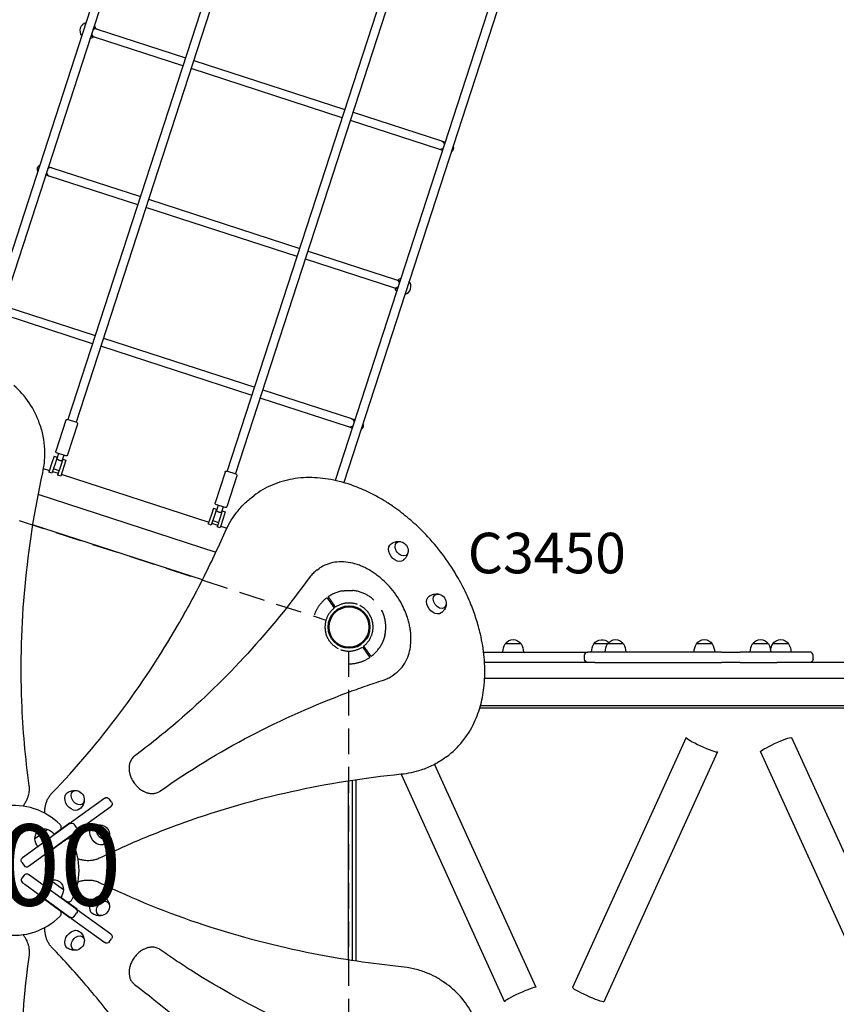
# Model space of a CAD drawing. Units: millimetres. Extents: x 0 to 59400, y 0 to 21000.
# Drawn here: x 7175 to 8685, y 10992 to 12813 of the extents above; entities that cross this region are included whole.
import ezdxf

# ---------------------------------------------------------------- set-up
doc = ezdxf.new("R2010")
doc.units = ezdxf.units.MM
doc.header["$LTSCALE"] = 15
doc.linetypes.add('HIDDEN2', pattern=[4.7625, 3.175, -1.5875])
doc.layers.get('DEFPOINTS').update_dxf_attribs({"lineweight": 50})
for name, color, linetype in [('P001', 131, 'Continuous'), ('P901', 135, 'Continuous'), ('P902', 185, 'Continuous'), ('P_3TEXT', 60, 'Continuous')]:
    doc.layers.add(name, color=color, linetype=linetype)
doc.styles.add('BIGFONT', font='simplex.shx', dxfattribs={"bigfont": 'bigfont.shx'})

# ---------------------------------------------------------------- blocks, each defined once
blk = doc.blocks.new('PW_五角形デッキ_破線')
at = {"layer": 'DEFPOINTS'}
blk.add_circle((527.4, -40.4), 38.1, dxfattribs=at)
at = {"layer": 'P901', "linetype": 'HIDDEN2'}
for p, q in [((-165.3, 461.6), (490.8, -15.1)), ((509.6, 10.5), (510.5, 7.7)), ((510.5, 7.7), (512.4, 1.5)), ((513.3, 8.6), (512.4, 11.4)), ((515.3, 2.4), (513.3, 8.6)), ((512.7, -82.4), (262.1, -853.8)), ((539.5, -83.3), (541.5, -89.5)), ((541.5, -89.5), (542.4, -92.3)), ((544.3, -88.6), (542.3, -82.4)), ((545.2, -91.4), (544.3, -88.6))]:
    blk.add_line(p, q, dxfattribs=at)
for radius, start, end in [(68, 108.9622, 142.5538), (68, 82.4169, 106.4342), (68, 329.0739, 66.3226), (44.5, 109.6299, 163.8348), (44.5, 75.6982, 105.7665), (44.5, 51.5616, 75.6982), (44.5, 343.8348, 51.5616), (44.5, 163.8348, 231.5616), (44.5, 319.6982, 343.8348), (44.5, 289.6299, 319.6982), (44.5, 231.5616, 285.7665), (68, 288.9622, 312.9795), (68, 252.8426, 286.4342)]:
    blk.add_arc((527.4, -40.4), radius, start, end, dxfattribs=at)
for points, knots in [([(505.3, 23.9), (505.3, 23.9), (505.3, 23.8), (505.4, 23.5), (505.5, 23.3), (505.6, 22.8), (505.8, 22.4), (505.9, 22.1)], [0, 0, 0, 0, 0.1110633, 0.1110633, 0.2221405, 0.2221405, 0.3296087, 0.3296087, 0.3296087, 0.3296087]), ([(536.4, 27), (536.4, 27), (536.4, 27), (538.5, 26.7), (540.6, 26.2), (543.4, 25.6), (544.1, 25.4), (545.1, 25.1), (545.5, 25), (546.2, 24.8), (546.5, 24.7), (547.1, 24.5), (547.5, 24.4), (548.4, 24.2), (549, 24), (550.2, 23.6), (550.9, 23.3), (552.6, 22.7), (553.6, 22.3), (554.7, 21.8), (554.7, 21.8), (554.7, 21.8)], [-1.905243, -1.905243, -1.905243, -1.905243, -1.899893, -1.899893, -1.259542, -1.259542, -1.051523, -1.051523, -0.935612, -0.935612, -0.840743, -0.840743, -0.732268, -0.732268, -0.548886, -0.548886, -0.338517, -0.338517, 0, 0, 0.004848, 0.004848, 0.004848, 0.004848]), ([(585.7, -75.4), (585.7, -75.4), (585.7, -75.4), (585.1, -76.4), (584.5, -77.3), (583.5, -78.8), (583.1, -79.4), (582.3, -80.5), (581.9, -81), (581.3, -81.7), (581.1, -82), (580.7, -82.5), (580.5, -82.8), (580.1, -83.3), (579.8, -83.6), (579.1, -84.5), (578.7, -85), (576.8, -87.1), (575.3, -88.7), (573.8, -90.2), (573.8, -90.2), (573.8, -90.2)], [-1.90199, -1.90199, -1.90199, -1.90199, -1.897149, -1.897149, -1.559121, -1.559121, -1.349056, -1.349056, -1.165939, -1.165939, -1.057621, -1.057621, -0.962888, -0.962888, -0.847145, -0.847145, -0.639426, -0.639426, 0, 0, 0.005342, 0.005342, 0.005342, 0.005342]), ([(546.1, -103.9), (546.2, -104.3), (546.3, -104.6), (546.4, -105.1), (546.5, -105.3), (546.6, -105.6), (546.6, -105.7), (546.6, -105.7)], [-0.3296087, -0.3296087, -0.3296087, -0.3296087, -0.2221405, -0.2221405, -0.1110633, -0.1110633, 0, 0, 0, 0]), ([(549.5, -104.8), (549.5, -104.8), (549.5, -104.7), (549.4, -104.4), (549.3, -104.2), (549.2, -103.7), (549, -103.3), (548.9, -103)], [1.7773922, 1.7773922, 1.7773922, 1.7773922, 1.8884555, 1.8884555, 1.9995327, 1.9995327, 2.1070009, 2.1070009, 2.1070009, 2.1070009])]:
    blk.add_open_spline(points, degree=3, knots=knots, dxfattribs=at)
for points, weights in [([(505.9, 22.1), (507.9, 15.7), (509.6, 10.5)], [1, 1.0051802588, 1]), ([(512.4, 11.4), (510.8, 16.6), (508.2, 24.8)], [1, 1.0058729913, 1.00137883954]), ([(542.4, -92.3), (544, -97.5), (546.1, -103.9)], [1, 1.00518025879, 1]), ([(548.9, -103), (546.9, -96.6), (545.2, -91.4)], [1.00137883951, 1.00587299116, 1])]:
    blk.add_rational_spline(points, weights, degree=2, dxfattribs=at)

msp = doc.modelspace()

# ---------------------------------------------------------------- linework, layer by layer
at = {"layer": 'P001'}
for p, q in [((7508.3, 13457.3, 0), (7092.8, 12178.4, 0)), ((7523.5, 13452.3, 0), (7107.7, 12172.4, 0)), ((7693.8, 13397, 0), (7263.8, 12073.7, 0)), ((7709, 13392.1, 0), (7279, 12068.8, 0)), ((7558.6, 11977.9, 0), (7988.6, 13301.2, 0)), ((7573.9, 11973, 0), (8003.8, 13296.3, 0)), ((8174.1, 13241, 0), (7758.2, 11961.1, 0)), ((8189.3, 13236, 0), (7773.8, 11957.2, 0)), ((7311, 12798.2, 0), (7317.7, 12796.1, 0)), ((7317.7, 12796.1, 0), (7481.3, 12742.9, 0)), ((7312.8, 12780.9, 0), (7306.1, 12783, 0)), ((7476.3, 12727.7, 0), (7312.8, 12780.9, 0)), ((7496.5, 12738, 0), (7776.1, 12647.1, 0)), ((7771.1, 12631.9, 0), (7491.5, 12722.8, 0)), ((7791.3, 12642.2, 0), (7954.9, 12589.1, 0)), ((7949.9, 12573.8, 0), (7786.4, 12627, 0)), ((7954.9, 12589.1, 0), (7961.5, 12586.9, 0)), ((7956.6, 12571.7, 0), (7949.9, 12573.8, 0)), ((7227.6, 12541.5, 0), (7234.3, 12539.3, 0)), ((7234.3, 12539.3, 0), (7397.8, 12486.1, 0)), ((7229.3, 12524.1, 0), (7222.6, 12526.2, 0)), ((7392.9, 12470.9, 0), (7229.3, 12524.1, 0)), ((7413, 12481.2, 0), (7692.7, 12390.4, 0)), ((7687.7, 12375.1, 0), (7408.1, 12466, 0)), ((7707.9, 12385.4, 0), (7871.4, 12332.3, 0)), ((7866.5, 12317.1, 0), (7702.9, 12370.2, 0)), ((7871.4, 12332.3, 0), (7878.1, 12330.1, 0)), ((7873.2, 12314.9, 0), (7866.5, 12317.1, 0)), ((7150.9, 12282.5, 0), (7314.4, 12229.4, 0)), ((7309.5, 12214.1, 0), (7145.9, 12267.3, 0)), ((7329.6, 12224.4, 0), (7609.2, 12133.6, 0)), ((7604.3, 12118.4, 0), (7324.7, 12209.2, 0)), ((7783, 12060.3, 0), (7619.5, 12113.4, 0)), ((7624.4, 12128.6, 0), (7788, 12075.5, 0)), ((7788, 12075.5, 0), (7794.7, 12073.3, 0)), ((7211.5, 12065.5, 0), (7213, 12060.8, 0)), ((7259.7, 12072.4, 0), (7241.2, 12015.3, 0)), ((7280, 12068.5, 0), (7262.9, 12074, 0)), ((7281.6, 12065.3, 0), (7263.1, 12008.2, 0)), ((7789.7, 12058.1, 0), (7783, 12060.3, 0)), ((7238.1, 12005.8, 0), (7234.2, 11993.9, 0)), ((7238.1, 12005.8, 0), (7243.8, 12004, 0)), ((7243.8, 12004, 0), (7239.9, 11992.1, 0)), ((7259.9, 12006.6, 0), (7242.8, 12012.2, 0)), ((7243.5, 12001.4, 0), (7243, 12001.6, 0)), ((7246.6, 12011, 0), (7243.5, 12001.4, 0)), ((7256.1, 12007.9, 0), (7253, 11998.4, 0)), ((7218.1, 11983.4, 0), (7229.6, 11979.7, 0)), ((7234.2, 11993.9, 0), (7228.5, 11976.4, 0)), ((7239.9, 11992.1, 0), (7234.2, 11974.5, 0)), ((7250.4, 11988.7, 0), (7244.7, 11971.1, 0)), ((7254.3, 12000.6, 0), (7250.4, 11988.7, 0)), ((7256.1, 11986.8, 0), (7250.4, 11969.3, 0)), ((7253.5, 11998.2, 0), (7253, 11998.4, 0)), ((7254.3, 12000.6, 0), (7260, 11998.7, 0)), ((7260, 11998.7, 0), (7256.1, 11986.8, 0)), ((7234.2, 11974.5, 0), (7228.5, 11976.4, 0)), ((7235.3, 11977.8, 0), (7245.7, 11974.4, 0)), ((7247.3, 11979.2, 0), (7236.8, 11982.6, 0)), ((7250.4, 11969.3, 0), (7244.7, 11971.1, 0)), ((7251.5, 11972.5, 0), (7524.4, 11883.9, 0)), ((7554.5, 11976.6, 0), (7536, 11919.6, 0)), ((7574.8, 11972.7, 0), (7557.7, 11978.2, 0)), ((7576.4, 11969.5, 0), (7557.9, 11912.4, 0)), ((7208.3, 11935.5, 0), (7537.5, 11828.5, 0)), ((7611.4, 11935.6, 0), (7607.4, 11932.7, 0)), ((7554.7, 11910.8, 0), (7537.6, 11916.4, 0)), ((7541.4, 11915.2, 0), (7538.3, 11905.7, 0)), ((7550.9, 11912.1, 0), (7547.8, 11902.6, 0)), ((7529.1, 11898.2, 0), (7523.3, 11880.6, 0)), ((7534.8, 11896.3, 0), (7529, 11878.7, 0)), ((7532.9, 11910, 0), (7529.1, 11898.2, 0)), ((7532.9, 11910, 0), (7538.6, 11908.2, 0)), ((7538.6, 11908.2, 0), (7534.8, 11896.3, 0)), ((7537.8, 11905.8, 0), (7538.3, 11905.7, 0)), ((7545.2, 11892.9, 0), (7539.5, 11875.3, 0)), ((7549.1, 11904.8, 0), (7545.2, 11892.9, 0)), ((7547.8, 11902.6, 0), (7548.3, 11902.4, 0)), ((7549.1, 11904.8, 0), (7554.8, 11902.9, 0)), ((7554.8, 11902.9, 0), (7550.9, 11891, 0)), ((7512.4, 11777, 0), (7198.3, 11879.1, 0)), ((7529, 11878.7, 0), (7523.3, 11880.6, 0)), ((7530.1, 11882, 0), (7540.6, 11878.6, 0)), ((7531.7, 11886.8, 0), (7542.1, 11883.4, 0)), ((7545.2, 11873.5, 0), (7539.5, 11875.3, 0)), ((7550.9, 11891, 0), (7545.2, 11873.5, 0)), ((7546.3, 11876.7, 0), (7557.8, 11873, 0)), ((7724.2, 11795.1, 0), (7728.2, 11798, 0)), ((8101.9, 11658.7, 0), (8072.5, 11658.7, 0)), ((8261.9, 11658.7, 0), (8236.7, 11658.7, 0)), ((8291.3, 11658.7, 0), (8261.9, 11658.7, 0)), ((8455.5, 11658.7, 0), (8426.1, 11658.7, 0)), ((8559.3, 11658.7, 0), (8530, 11658.7, 0)), ((8596.8, 11658.7, 0), (8567.4, 11658.7, 0)), ((8032.6, 11643.7, 0), (8038.6, 11643.7, 0)), ((8038.6, 11643.7, 0), (8060.5, 11643.7, 0)), ((8060.5, 11643.7, 0), (8097.6, 11643.7, 0)), ((8097.6, 11643.7, 0), (8130.9, 11643.7, 0)), ((8130.9, 11643.7, 0), (8225.5, 11643.7, 0)), ((8219.5, 11630.7, 0), (8219.5, 11637.7, 0)), ((8240.1, 11643.7, 0), (8225.5, 11643.7, 0)), ((8299.6, 11643.7, 0), (8240.1, 11643.7, 0)), ((8354.8, 11643.7, 0), (8299.6, 11643.7, 0)), ((8472.3, 11643.7, 0), (8354.8, 11643.7, 0)), ((8472.3, 11643.7, 0), (8506.8, 11643.7, 0)), ((8534.5, 11643.7, 0), (8506.8, 11643.7, 0)), ((8579.8, 11643.7, 0), (8534.5, 11643.7, 0)), ((8623.5, 11643.7, 0), (8579.8, 11643.7, 0)), ((8636.1, 11643.7, 0), (8623.5, 11643.7, 0)), ((8642.1, 11630.7, 0), (8642.1, 11637.7, 0)), ((8038.6, 11624.7, 0), (8034.4, 11624.7, 0)), ((8060.5, 11624.7, 0), (8038.6, 11624.7, 0)), ((8097.6, 11624.7, 0), (8060.5, 11624.7, 0)), ((8111.7, 11624.7, 0), (8097.6, 11624.7, 0)), ((8238.1, 11624.7, 0), (8111.7, 11624.7, 0)), ((8238.1, 11624.7, 0), (8240.1, 11624.7, 0)), ((8240.1, 11624.7, 0), (8299.6, 11624.7, 0)), ((8299.6, 11624.7, 0), (8354.8, 11624.7, 0)), ((8354.8, 11624.7, 0), (8472.3, 11624.7, 0)), ((8506.8, 11624.7, 0), (8472.3, 11624.7, 0)), ((8506.8, 11624.7, 0), (8534.5, 11624.7, 0)), ((8534.5, 11624.7, 0), (8575.6, 11624.7, 0)), ((8765.4, 11624.7, 0), (8575.6, 11624.7, 0)), ((7865.3, 11601, 0), (7869.3, 11603.9, 0)), ((9553.2, 11594.7, 0), (8034.6, 11594.7, 0)), ((9572.7, 11539.9, 0), (8025.4, 11539.9, 0)), ((8026.9, 11544.9, 0), (9573.4, 11544.9, 0)), ((8407.4, 11485.6, 0), (8197, 11023.4, 0)), ((8602.3, 11485.8, 0), (8812.7, 11023.6, 0)), ((8465.2, 11459, 0), (8254.8, 10996.8, 0)), ((8544.5, 11459.2, 0), (8754.9, 10997, 0)), ((7964.1, 11450.2, 0), (7960.1, 11447.3, 0)), ((7941.7, 11435.9, 0), (8129.3, 11023.6, 0)), ((7782.7, 11074.9, 0), (7782.7, 11405.1, 0)), ((7789.2, 11406.1, 0), (7789.2, 11073.9, 0)), ((7796, 11407.1, 0), (7796, 11072.8, 0)), ((7880.1, 11417.6, 0), (8071.5, 10997, 0)), ((7331.9, 11373.5, 0), (7270.4, 11328.8, 0)), ((7344.4, 11366.5, 0), (7340.3, 11372.2, 0)), ((7281.6, 11313.5, 0), (7343.1, 11358.1, 0)), ((7249.1, 11314.6, 0), (7268.2, 11328.4, 0)), ((7267.2, 11326.5, 0), (7270.4, 11328.8, 0)), ((7267.2, 11326.5, 0), (7183.8, 11265.9, 0)), ((7195, 11250.5, 0), (7278.3, 11311.1, 0)), ((7226.6, 11315.5, 0), (7202.8, 11298.2, 0)), ((7238.3, 11306.7, 0), (7248.5, 11314.1, 0)), ((7280.5, 11311.5, 0), (7256.9, 11294.2, 0)), ((7279.7, 11319.5, 0), (7275.6, 11325.1, 0)), ((7281.6, 11313.5, 0), (7278.3, 11311.1, 0)), ((7260.8, 11297.1, 0), (7232.8, 11276.7, 0)), ((7256.9, 11294.2, 0), (7252.8, 11291.3, 0)), ((7183.8, 11265.9, 0), (7179.8, 11263, 0)), ((7178.5, 11254.6, 0), (7182.6, 11248.9, 0)), ((7191, 11247.6, 0), (7195, 11250.5, 0)), ((7182.6, 11231, 0), (7178.5, 11225.4, 0)), ((7195, 11229.4, 0), (7191, 11232.3, 0)), ((7278.4, 11168.9, 0), (7195, 11229.4, 0)), ((7255.5, 11204.1, 0), (7231.7, 11221.4, 0)), ((7179.9, 11217, 0), (7183.8, 11214.1, 0)), ((7183.8, 11214.1, 0), (7267.2, 11153.5, 0)), ((7248.5, 11165.8, 0), (7220.5, 11186.2, 0)), ((7250.7, 11190.2, 0), (7260.8, 11182.8, 0)), ((7261.5, 11182.4, 0), (7280.6, 11168.5, 0)), ((7244.6, 11168.7, 0), (7240.6, 11171.6, 0)), ((7268.2, 11151.5, 0), (7244.6, 11168.7, 0)), ((7278.4, 11168.9, 0), (7281.6, 11166.5, 0)), ((7343.1, 11121.8, 0), (7281.6, 11166.5, 0)), ((7270.5, 11151.1, 0), (7267.2, 11153.5, 0)), ((7270.5, 11151.1, 0), (7332, 11106.5, 0)), ((7275.6, 11154.8, 0), (7279.7, 11160.5, 0)), ((7340.3, 11107.8, 0), (7344.5, 11113.5, 0)), ((7964.1, 11029.7, 0), (7960.1, 11032.6, 0))]:
    msp.add_line(p, q, dxfattribs=at)
at = {"layer": 'P001', "elevation": 0}
for points in [[(7211.5, 12065.5, 0.070782), (7192.4, 12104.4, 0.062055), (7163.8, 12137, 0.018252)], [(7213, 12060.8, -0.040027), (7218.7, 12037, -0.038194), (7220.6, 12012.6, -0.02801), (7219.6, 11994, -0.025745), (7216.5, 11975.5)], [(7243.5, 12001.4), (7243.8, 12001.2, 0.019161), (7244.7, 12000.4, 0.025935), (7245.7, 11999.7, 0.030174), (7246.7, 11999.1, 0.034624), (7247.8, 11998.6)], [(7247.8, 11998.6, 0.046623), (7249.4, 11998.3, 0.036461), (7251, 11998.2, 0.014871), (7251.8, 11998.2, 0.01196), (7252.6, 11998.3), (7253, 11998.4)], [(7216.5, 11975.5, 0.029868), (7183.9, 11765.2, 0.032949), (7177.9, 11552.5, 0.012461), (7182.8, 11474.2, 0.012746), (7191.7, 11396.3)], [(7964.1, 11450.2, 0.06711), (7993.7, 11478.6, 0.05956), (8015.4, 11513.5, 0.046166), (8027.4, 11546.9, 0.038146), (8033.6, 11582, 0.010226), (8034.4, 11592.1, 0.009649), (8034.8, 11602.3, 0.014427), (8034.7, 11618.1, 0.01338), (8033.7, 11633.8, 0.017925), (8030.9, 11655.6, 0.016387), (8026.6, 11677.1, 0.020342), (8019, 11704.8, 0.018762), (8009.2, 11731.7, 0.022588), (7994.4, 11764.1, 0.021281), (7976.8, 11795, 0.028438), (7949.1, 11834.1, 0.028922), (7917.1, 11869.7, 0.021851), (7891.2, 11893.2, 0.02369), (7863.2, 11914.3, 0.01577), (7844.3, 11926.3, 0.017174), (7824.7, 11937.1, 0.012984), (7810.1, 11944, 0.013911), (7795.1, 11950.1, 0.013876), (7780.3, 11955.2, 0.015005), (7765.3, 11959.4, 0.042785), (7725, 11965.9, 0.053399), (7684.2, 11964.5, 0.057662), (7646, 11954.5, 0.064483), (7611.4, 11935.6)], [(7554.4, 11865.8, -0.027271), (7563.3, 11883.4, -0.029785), (7574.2, 11899.9, -0.036653), (7589.6, 11917.6, -0.038265), (7607.4, 11932.7)], [(7538.3, 11905.7), (7538.6, 11905.4, 0.019161), (7539.5, 11904.6, 0.025935), (7540.5, 11903.9, 0.030174), (7541.6, 11903.3, 0.034624), (7542.7, 11902.8)], [(7542.7, 11902.8, 0.046623), (7544.2, 11902.5, 0.036461), (7545.9, 11902.4, 0.014871), (7546.6, 11902.4, 0.01196), (7547.4, 11902.5), (7547.8, 11902.6)], [(7234, 11382.6, 0.031396), (7359.9, 11530.8, 0.029242), (7467, 11693.2, 0.014032), (7513.1, 11778.3, 0.013353), (7554.4, 11865.8)], [(7861.4, 11844.1, -0.045727), (7865.3, 11846.3, -0.046588), (7869.5, 11847.8, -0.043639), (7873.6, 11848.4, -0.046312), (7877.7, 11848.2, -0.008307), (7878.5, 11848.1, -0.008421), (7879.2, 11848)], [(7892.9, 11829, -0.044621), (7892.1, 11825.3, -0.041753), (7890.7, 11821.7, -0.051436), (7888, 11817.5, -0.049999), (7884.6, 11814.1, -0.00557), (7884.2, 11813.7, -0.005629), (7883.8, 11813.4)], [(7869.3, 11603.9, 0.068721), (7881.8, 11615.8, 0.061033), (7890.8, 11630.6, 0.048264), (7895.7, 11645.1, 0.039697), (7898, 11660.2, 0.015011), (7898.3, 11666.5, 0.013882), (7898.2, 11672.7, 0.018503), (7897.5, 11681.4, 0.016963), (7896.2, 11689.9, 0.016958), (7894.2, 11698.8, 0.015676), (7891.6, 11707.5, 0.023509), (7886.6, 11720.7, 0.021902), (7880.5, 11733.4, 0.028992), (7870.3, 11749.8, 0.028894), (7858.4, 11764.8, 0.021652), (7848.5, 11775, 0.023189), (7837.7, 11784.2, 0.015483), (7830.3, 11789.7, 0.016543), (7822.6, 11794.6, 0.016637), (7814.8, 11798.9, 0.018299), (7806.8, 11802.6, 0.009149), (7802.8, 11804.2, 0.009587), (7798.7, 11805.6, 0.040799), (7782.2, 11809.6, 0.05111), (7765.2, 11810.5, 0.05189), (7749.9, 11808.2, 0.059819), (7735.4, 11802.6, 0.016715), (7731.8, 11800.4, 0.016997), (7728.2, 11798)], [(7724.2, 11795.1, 0.036327), (7717.2, 11789.2, 0.035017), (7711.2, 11782.4, 0.003855), (7710.5, 11781.6, 0.003824), (7709.9, 11780.7)], [(7709.9, 11780.7, -0.028396), (7596.4, 11641.3, -0.02974), (7467.5, 11515.9, -0.0086), (7427.7, 11482.9, -0.008628), (7386.9, 11451.2)], [(7931.9, 11747, -0.045727), (7935.8, 11749.2, -0.046588), (7940, 11750.7, -0.043639), (7944.1, 11751.3, -0.046312), (7948.2, 11751.1, -0.008307), (7949, 11751, -0.008421), (7949.7, 11750.9)], [(7963.5, 11731.9, -0.044621), (7962.6, 11728.1, -0.041753), (7961.2, 11724.5, -0.051436), (7958.5, 11720.4, -0.049999), (7955.1, 11716.9, -0.00557), (7954.7, 11716.6, -0.005629), (7954.3, 11716.3)], [(8642.1, 11637.7, 0.198912), (8640.4, 11641.9, 0.198912), (8636.1, 11643.7)], [(8642.1, 11630.7, -0.198912), (8640.4, 11626.5, -0.198912), (8636.1, 11624.7)], [(7847.2, 11591.8, 0.034703), (7855.7, 11595.2, 0.036283), (7863.6, 11599.8, 0.004013), (7864.5, 11600.4, 0.004017), (7865.3, 11601)], [(7433.9, 11386.4, -0.032768), (7601.4, 11488.7, -0.031583), (7780.7, 11568.7, -0.005544), (7813.8, 11580.6, -0.005474), (7847.2, 11591.8)], [(7386.9, 11451.2, 0.043696), (7383.9, 11448.5, 0.041366), (7381.4, 11445.4, 0.036361), (7379.7, 11442.2, 0.032523), (7378.3, 11438.8, 0.024663), (7377.6, 11436, 0.02247), (7377.1, 11433.2, 0.018015), (7376.9, 11430.8, 0.01661), (7376.8, 11428.3, 0.018897), (7377, 11425.4, 0.017387), (7377.3, 11422.6, 0.013306), (7377.8, 11420.3, 0.012551), (7378.3, 11418.1, 0.020717), (7379.5, 11414.4, 0.019393), (7380.9, 11410.7, 0.023152), (7383.1, 11406.4, 0.022343), (7385.7, 11402.4, 0.022402), (7388.6, 11398.5, 0.022775), (7391.9, 11394.9, 0.019154), (7394.8, 11392.2, 0.020362), (7397.9, 11389.8, 0.012311), (7399.8, 11388.5, 0.012963), (7401.8, 11387.2, 0.008715), (7403.2, 11386.5, 0.009087), (7404.5, 11385.8, 0.036634), (7410, 11383.6, 0.044126), (7415.7, 11382.3, 0.050038), (7421.6, 11382.2, 0.059425), (7427.5, 11383.3, 0.037754), (7430.8, 11384.6, 0.039231), (7433.9, 11386.4)], [(7960.1, 11447.3, -0.040027), (7939.2, 11434.6, -0.038194), (7916.6, 11425.2, -0.02801), (7898.5, 11420.4, -0.025745), (7880, 11417.6)], [(7880, 11417.6, 0.02883), (7677, 11385.2, 0.031724), (7479.3, 11328.5, 0.013561), (7399.5, 11297.5, 0.013907), (7321.5, 11262.2)], [(7191.7, 11396.3, -0.038193), (7192.1, 11389.9, -0.035193), (7191.5, 11383.6, -0.030066), (7190.3, 11378, -0.02685), (7188.5, 11372.6, -0.029801), (7185.6, 11366.5, -0.025982), (7182, 11360.7, -0.00433), (7181.4, 11359.8, -0.00424), (7180.7, 11358.8)], [(7220.9, 11345.8, -0.024646), (7221.2, 11352.4, -0.02813), (7222.1, 11358.9, -0.026021), (7223.5, 11364.5, -0.029101), (7225.6, 11369.9, -0.034318), (7228.6, 11375.5, -0.037417), (7232.3, 11380.7, -0.007539), (7233.2, 11381.7, -0.007654), (7234, 11382.6)], [(7262.5, 11383.6, -0.045727), (7266.4, 11385.8, -0.046588), (7270.6, 11387.3, -0.043639), (7274.7, 11387.9, -0.046312), (7278.8, 11387.7, -0.008307), (7279.5, 11387.6, -0.008421), (7280.2, 11387.5)], [(7294, 11368.5, -0.044621), (7293.2, 11364.7, -0.041753), (7291.7, 11361.2, -0.051436), (7289.1, 11357, -0.049999), (7285.7, 11353.6, -0.00557), (7285.2, 11353.2, -0.005629), (7284.8, 11352.9)], [(7266.1, 11325.7, 0.027219), (7265.6, 11325.8, 0.042295), (7265, 11325.8, 0.026353), (7264.7, 11325.8, 0.03843), (7264.5, 11325.7, 0.03555), (7264.3, 11325.6, 0.03942), (7264.2, 11325.5)], [(7276.5, 11308.5, 0.078092), (7276.8, 11308.8, 0.042553), (7276.9, 11309.1, 0.04186), (7277.1, 11309.5, 0.026949), (7277.2, 11309.9, 0.010584), (7277.3, 11310.1, 0.00935), (7277.3, 11310.3)], [(7308.9, 11319.7, -0.045727), (7312.8, 11321.9, -0.046588), (7317, 11323.3, -0.043639), (7321.1, 11324, -0.046312), (7325.2, 11323.8, -0.008307), (7325.9, 11323.7, -0.008421), (7326.6, 11323.6)], [(7252.2, 11290.8, -0.014801), (7252.5, 11291.1, -0.014815), (7252.8, 11291.3)], [(7340.4, 11304.6, -0.044621), (7339.6, 11300.8, -0.041753), (7338.2, 11297.2, -0.051436), (7335.5, 11293.1, -0.049999), (7332.1, 11289.6, -0.00557), (7331.7, 11289.3, -0.005629), (7331.2, 11289)], [(7321.5, 11262.2, -0.040726), (7315.1, 11259.8, -0.03732), (7308.5, 11258.3, -0.032026), (7302.3, 11257.8, -0.028372), (7296.1, 11258.1, -0.030083), (7289.2, 11259.2, -0.02614), (7282.4, 11261.1)], [(7282.5, 11218.8, -0.026381), (7289.3, 11220.7, -0.0304), (7296.3, 11221.8, -0.028309), (7302.4, 11222.1, -0.03194), (7308.6, 11221.6, -0.037215), (7315.2, 11220.2, -0.040597), (7321.5, 11217.7)], [(7321.5, 11217.7, 0.033741), (7515.4, 11139.1, 0.031201), (7717.8, 11086.3, 0.011788), (7798.7, 11072.4, 0.011297), (7880.1, 11062.4)], [(7331.3, 11191, -0.045727), (7334.6, 11188, -0.046588), (7337.3, 11184.4, -0.043639), (7339.1, 11180.7, -0.046312), (7340.3, 11176.8, -0.008307), (7340.4, 11176, -0.008421), (7340.5, 11175.3)], [(7239.9, 11172.1, -0.014801), (7240.2, 11171.9, -0.014815), (7240.6, 11171.6)], [(7277.3, 11169.6, 0.027219), (7277.2, 11170.2, 0.042295), (7277.1, 11170.7, 0.026353), (7277, 11171, 0.03843), (7276.8, 11171.2, 0.03555), (7276.7, 11171.3, 0.03942), (7276.6, 11171.4)], [(7264.2, 11154.4, 0.078092), (7264.5, 11154.3, 0.042553), (7264.9, 11154.2, 0.04186), (7265.3, 11154.2, 0.026949), (7265.8, 11154.2, 0.010584), (7266, 11154.2, 0.00935), (7266.2, 11154.3)], [(7326.7, 11156.4, -0.044621), (7322.8, 11156, -0.041753), (7319, 11156.2, -0.051436), (7314.2, 11157.5, -0.049999), (7309.9, 11159.7, -0.00557), (7309.4, 11160, -0.005629), (7309, 11160.3)], [(7234.1, 11097.4, -0.038193), (7230, 11102.3, -0.035193), (7226.7, 11107.8, -0.030066), (7224.4, 11113, -0.02685), (7222.8, 11118.5, -0.029801), (7221.5, 11125.1, -0.025982), (7221, 11131.8, -0.00433), (7221, 11133, -0.00424), (7221, 11134.2)], [(7180.7, 11121.1, -0.024646), (7184.4, 11115.6, -0.02813), (7187.5, 11109.7, -0.026021), (7189.6, 11104.4, -0.029101), (7191.2, 11098.8, -0.036632), (7192.1, 11092, -0.040142), (7192, 11085.2, -0.005055), (7191.9, 11084.4, -0.005106), (7191.8, 11083.6)], [(7284.9, 11127.1, -0.045727), (7288.2, 11124.1, -0.046588), (7290.8, 11120.5, -0.043639), (7292.7, 11116.8, -0.046312), (7293.8, 11112.8, -0.008307), (7294, 11112.1, -0.008421), (7294.1, 11111.4)], [(7554.5, 10614.2, 0.026758), (7468.1, 10784.8, 0.029289), (7363.3, 10944.8, 0.015743), (7301.1, 11023.1, 0.016231), (7234.1, 11097.4)], [(7280.3, 11092.4, -0.044621), (7276.4, 11092.1, -0.041753), (7272.5, 11092.3, -0.051436), (7267.8, 11093.6, -0.049999), (7263.4, 11095.8, -0.00557), (7263, 11096, -0.005629), (7262.5, 11096.4)], [(7434, 11093.5, 0.043696), (7430.5, 11095.5, 0.041366), (7426.8, 11096.9, 0.036361), (7423.2, 11097.7, 0.032523), (7419.6, 11097.9, 0.024663), (7416.7, 11097.7, 0.02247), (7413.8, 11097.3, 0.018015), (7411.5, 11096.8, 0.01661), (7409.2, 11096.1, 0.018897), (7406.5, 11095, 0.017387), (7403.8, 11093.8, 0.013306), (7401.8, 11092.7, 0.012551), (7399.9, 11091.5, 0.020717), (7396.7, 11089.2, 0.019393), (7393.7, 11086.7, 0.023152), (7390.3, 11083.3, 0.022343), (7387.2, 11079.6, 0.022402), (7384.4, 11075.6, 0.022775), (7382, 11071.4, 0.019154), (7380.4, 11067.8, 0.020362), (7379, 11064.1, 0.012311), (7378.4, 11061.9, 0.012963), (7377.8, 11059.6, 0.008715), (7377.5, 11058.1, 0.009087), (7377.3, 11056.6, 0.036634), (7376.9, 11050.7, 0.044126), (7377.4, 11044.9, 0.050038), (7379.1, 11039.2, 0.059425), (7382, 11034, 0.037754), (7384.3, 11031.2, 0.039231), (7387, 11028.8)], [(7847.3, 10888.2, -0.031173), (7663.9, 10960.3, -0.032704), (7491.2, 11055.1, -0.005741), (7462.4, 11074, -0.005751), (7434, 11093.5)], [(7191.8, 11083.6, 0.033741), (7176.9, 10874.9, 0.031201), (7189.2, 10666, 0.011788), (7201.1, 10584.9, 0.011297), (7216.6, 10504.3)], [(7880.1, 11062.4, -0.031864), (7902.8, 11058.6, -0.035169), (7924.8, 11051.8, -0.031945), (7943.1, 11043.4, -0.032993), (7960.1, 11032.6)], [(7387, 11028.8, -0.030822), (7527.6, 10909.2, -0.029823), (7652.8, 10773.5, -0.007422), (7682, 10736.8, -0.007299), (7710, 10699.2)], [(8014.1, 10969.4, 0.057662), (7992.8, 11002.7, 0.064483), (7964.1, 11029.7)]]:
    msp.add_lwpolyline(points, format="xyb", dxfattribs=at)
at = {"layer": 'P001'}
for centre, radius, start, end in [((7300.9, 12793.1, 0), 15, 104.231, 219.769), ((7300.9, 12793.1, 0), 15, 14.231, 39.769), ((7300.9, 12793.1, 0), 15, 284.231, 309.769), ((7883.3, 12320, 0), 15, 104.231, 129.769), ((7883.3, 12320, 0), 15, 284.231, 39.769), ((7883.3, 12320, 0), 15, 194.231, 219.769), ((7164.3, 11239.9, 0), 120, 44.9091, 99.0909), ((7244.4, 11319.7, 0), 7, 306, 44.9091), ((7264.9, 11291.4, 0), 7, 27.0909, 126), ((7164.3, 11239.9, 0), 120, 332.9091, 27.0909), ((7187.4, 11252.5, 0), 6, 216, 306), ((7183.4, 11221.8, 0), 6, 144, 234), ((7264.9, 11188.5, 0), 7, 234, 332.9091), ((7244.4, 11160.2, 0), 7, 315.0909, 54), ((7164.3, 11239.9, 0), 120, 260.9091, 315.0909)]:
    msp.add_arc(centre, radius, start, end, dxfattribs=at)
at = {"layer": 'P001', "extrusion": (3.45378e-28, -2.96649e-13, -1)}
msp.add_arc((-7968.9, 12576.1, 0), 8, 152.9252, 243.0748, dxfattribs=at)
at = {"layer": 'P001', "extrusion": (2.56209e-28, -2.96649e-13, -1)}
msp.add_arc((-7215.3, 12537.1, 0), 8, 332.8869, 63.1131, dxfattribs=at)
at = {"layer": 'P001', "extrusion": (-1.51356e-28, -2.96649e-13, -1)}
msp.add_arc((-7262.1, 12071.6, 0), 2.5, 18, 108, dxfattribs=at)
at = {"layer": 'P001', "extrusion": (-1.83528e-28, -2.96649e-13, -1)}
msp.add_arc((-7279.2, 12066.1, 0), 2.5, 108, 198, dxfattribs=at)
at = {"layer": 'P001', "extrusion": (3.36388e-28, -2.96649e-13, -1)}
msp.add_arc((-7802.1, 12062.5, 0), 8, 152.9252, 243.0748, dxfattribs=at)
at = {"layer": 'P001', "extrusion": (-1.38875e-28, -2.96649e-13, -1)}
msp.add_arc((-7243.6, 12014.6, 0), 2.5, 288, 18, dxfattribs=at)
at = {"layer": 'P001', "extrusion": (-1.80408e-28, -2.96649e-13, -1)}
msp.add_arc((-7260.7, 12009, 0), 2.5, 198, 288, dxfattribs=at)
at = {"layer": 'P001', "extrusion": (-1.58673e-16, -2.97137e-13, -1)}
for centre, start, end in [((-7556.9, 11975.8, 0), 18, 108), ((-7555.5, 11913.2, 0), 198, 288)]:
    msp.add_arc(centre, 2.5, start, end, dxfattribs=at)
at = {"layer": 'P001', "extrusion": (-4.22354e-16, -2.96512e-13, -1)}
for centre, start, end in [((-7574, 11970.3, 0), 108, 198), ((-7538.4, 11918.8, 0), 288, 18)]:
    msp.add_arc(centre, 2.5, start, end, dxfattribs=at)
at = {"layer": 'P001', "extrusion": (2.61345e-16, -2.95845e-13, -1)}
for centre, radius, start, end in [((-7875.6, 11830.9, 0), 17.5, 104.1492, 183.8508), ((-7946.1, 11733.8, 0), 17.5, 104.1492, 183.8508), ((-7276.6, 11370.4), 17.5, 104.1492, 183.8508), ((-7335.4, 11368.6), 6, 54, 144), ((-7339.5, 11363), 6, 144, 234), ((-7270.7, 11321.6), 6, 54, 144), ((-7220.3, 11299.2), 17.5, 356.8783, 111.1217), ((-7214.9, 11287.9), 30, 112.9183, 143.0684), ((-7274.8, 11316), 6, 144, 234), ((-7323, 11306.5), 17.5, 104.1492, 183.8508), ((-7232.7, 11300.8), 30, 324.9316, 355.0817)]:
    msp.add_arc(centre, radius, start, end, dxfattribs=at)
at = {"layer": 'P001', "extrusion": (-4.18241e-19, -2.96797e-13, -1)}
msp.add_arc((-8098.2, 11643.2, 0), 30, 0.9316, 31.0817, dxfattribs=at)
at = {"layer": 'P001', "extrusion": (1.30517e-16, -2.96569e-13, -1)}
msp.add_arc((-8087.2, 11649.2, 0), 17.5, 32.8783, 147.1217, dxfattribs=at)
at = {"layer": 'P001', "extrusion": (1.46904e-16, -2.97015e-13, -1)}
msp.add_arc((-8076.2, 11643.2, 0), 30, 148.9183, 179.0684, dxfattribs=at)
at = {"layer": 'P001', "extrusion": (-1.16985e-18, -2.96797e-13, -1)}
msp.add_arc((-8262.4, 11643.2, 0), 30, 0.9316, 31.0817, dxfattribs=at)
at = {"layer": 'P001', "extrusion": (1.01466e-16, -2.96568e-13, -1)}
msp.add_arc((-8251.4, 11649.2, 0), 17.5, 32.8783, 136.0728, dxfattribs=at)
at = {"layer": 'P001', "extrusion": (-5.58633e-19, -2.96809e-13, -1)}
msp.add_arc((-8287.6, 11643.2, 0), 30, 0.9316, 31.0817, dxfattribs=at)
at = {"layer": 'P001', "extrusion": (2.4202e-17, -2.96737e-13, -1)}
msp.add_arc((-8276.6, 11649.2, 0), 17.5, 32.8783, 147.1217, dxfattribs=at)
at = {"layer": 'P001', "extrusion": (5.31785e-17, -2.96863e-13, -1)}
msp.add_arc((-8265.6, 11643.2, 0), 30, 148.9183, 179.0684, dxfattribs=at)
at = {"layer": 'P001', "extrusion": (-1.19964e-18, -2.96808e-13, -1)}
msp.add_arc((-8451.8, 11643.2, 0), 30, 0.9316, 31.0817, dxfattribs=at)
at = {"layer": 'P001', "extrusion": (6.22577e-18, -2.96724e-13, -1)}
msp.add_arc((-8440.8, 11649.2, 0), 17.5, 32.8783, 147.1217, dxfattribs=at)
at = {"layer": 'P001', "extrusion": (7.0612e-17, -2.96851e-13, -1)}
msp.add_arc((-8429.8, 11643.2, 0), 30, 148.9183, 179.0684, dxfattribs=at)
at = {"layer": 'P001', "extrusion": (-6.22907e-19, -2.96805e-13, -1)}
msp.add_arc((-8555.6, 11643.2, 0), 30, 0.9316, 31.0817, dxfattribs=at)
at = {"layer": 'P001', "extrusion": (2.23996e-17, -2.96733e-13, -1)}
msp.add_arc((-8544.7, 11649.2, 0), 17.5, 32.8783, 147.1217, dxfattribs=at)
at = {"layer": 'P001', "extrusion": (5.49266e-17, -2.96858e-13, -1)}
msp.add_arc((-8533.7, 11643.2, 0), 30, 148.9183, 179.0684, dxfattribs=at)
at = {"layer": 'P001', "extrusion": (-9.39951e-18, -2.96788e-13, -1)}
msp.add_arc((-8593.1, 11643.2, 0), 30, 7.615, 31.0817, dxfattribs=at)
at = {"layer": 'P001', "extrusion": (-1.87401e-19, -2.96718e-13, -1)}
msp.add_arc((-8582.1, 11649.2, 0), 17.5, 32.8783, 147.1217, dxfattribs=at)
at = {"layer": 'P001', "extrusion": (7.68316e-17, -2.96845e-13, -1)}
msp.add_arc((-8571.1, 11643.2, 0), 30, 148.9183, 179.0684, dxfattribs=at)
at = {"layer": 'P001', "extrusion": (-2.64768e-28, -2.97081e-13, -1)}
msp.add_arc((-8225.5, 11637.7, 0), 6, 0, 90, dxfattribs=at)
at = {"layer": 'P001', "extrusion": (-2.65651e-28, -2.97081e-13, -1)}
msp.add_arc((-8225.5, 11630.7, 0), 6, 270, 0, dxfattribs=at)
at = {"layer": 'P001', "extrusion": (4.56728e-15, -2.96107e-13, -1)}
for centre, radius, start, end in [((-7228.7, 11282.4), 7, 234, 265.7742), ((-7183.3, 11258.1), 6, 324, 54), ((-7187.5, 11227.5), 6, 36, 126), ((-7224.6, 11191.8), 7, 306, 337.7742)]:
    msp.add_arc(centre, radius, start, end, dxfattribs=at)
at = {"layer": 'P001', "extrusion": (2.8865e-15, -2.96649e-13, -1)}
for centre, radius, start, end in [((-7243.4, 11193.7), 30, 36.9316, 67.0817), ((-7238, 11205), 17.5, 68.8783, 183.1217), ((-7225.6, 11206.6), 30, 184.9183, 215.0684), ((-7274.9, 11164), 6, 126, 216), ((-7323.1, 11173.5), 17.5, 176.1492, 255.8508), ((-7270.8, 11158.3), 6, 216, 306), ((-7276.7, 11109.6), 17.5, 176.1492, 255.8508), ((-7339.6, 11117), 6, 126, 216), ((-7335.5, 11111.3), 6, 216, 306)]:
    msp.add_arc(centre, radius, start, end, dxfattribs=at)
at = {"layer": 'P001'}
for centre, major_axis, ratio, start_param, end_param in [((7315.2, 12788.5, 0), (-2.47, -7.61), 0.965817, 5.138008, 6.283185), ((7315.2, 12788.5, 0), (-2.47, -7.61), 0.965817, 3.141593, 4.28677), ((7231.8, 12531.7, 0), (-2.47, -7.61), 0.965817, 5.138008, 6.283185), ((7231.8, 12531.7, 0), (-2.47, -7.61), 0.965817, 3.141593, 4.28677), ((8436.4, 11472.4, 0), (-29, 13.2), 0.091679, 0, 3.045862), ((8100.6, 11010.2, 0), (29, 13.2), 0.091679, 0.095731, 3.141593)]:
    msp.add_ellipse(centre, major_axis=major_axis, ratio=ratio, start_param=start_param, end_param=end_param, dxfattribs=at)
at = {"layer": 'P001', "extrusion": (0, 0, -1)}
for centre, major_axis, ratio, start_param, end_param in [((7952.4, 12581.4, 0), (-2.47, -7.61), 0.965817, 3.141593, 4.287957), ((7952.4, 12581.4, 0), (-2.47, -7.61), 0.965817, 5.136821, 6.283185), ((7868.9, 12324.7, 0), (-2.47, -7.61), 0.965817, 3.141593, 4.287957), ((7868.9, 12324.7, 0), (-2.47, -7.61), 0.965817, 5.136821, 6.283185), ((7785.5, 12067.9, 0), (-2.47, -7.61), 0.965817, 3.141593, 4.287957), ((7785.5, 12067.9, 0), (-2.47, -7.61), 0.965817, 5.136821, 6.283185), ((7872.4, 11828.6, 0), (11.2, -15.4), 0.707107, 6.266923, 9.44104), ((7881, 11834.8, 0), (8.6, -11.9), 0.707107, 5.580338, 10.127626), ((7942.9, 11731.5, 0), (11.2, -15.4), 0.707107, 6.266923, 9.44104), ((7951.5, 11737.7, 0), (8.6, -11.9), 0.707107, 5.580338, 10.127626), ((8573.5, 11472.4, 0), (-29, -13.2), 0.091679, 0, 3.045862), ((7273.5, 11368.1, 0), (11.2, -15.4), 0.707107, 6.266923, 9.44104), ((7282, 11374.3, 0), (8.6, -11.9), 0.707107, 5.580338, 10.127626), ((7319.9, 11304.2, 0), (11.2, -15.4), 0.707107, 6.266923, 9.44104), ((7328.5, 11310.4, 0), (8.6, -11.9), 0.707107, 5.580338, 10.127626), ((7319.9, 11175.8, 0), (-11.2, -15.4), 0.707107, 6.266923, 9.44104), ((7328.5, 11169.5, 0), (-8.6, -11.9), 0.707107, 5.580338, 10.127626), ((7273.5, 11111.8, 0), (-11.2, -15.4), 0.707107, 6.266923, 9.44104), ((7282.1, 11105.6, 0), (-8.6, -11.9), 0.707107, 5.580338, 10.127626), ((8226, 11010.2, 0), (29, -13.2), 0.091679, 0.095731, 3.141593)]:
    msp.add_ellipse(centre, major_axis=major_axis, ratio=ratio, start_param=start_param, end_param=end_param, dxfattribs=at)

# ---------------------------------------------------------------- block references
at = {"layer": 'P901', "rotation": 17.999297504414}
msp.add_blockref('PW_五角形デッキ_破線', (7269.6, 11565.4, 0), dxfattribs=at)

# ---------------------------------------------------------------- texts
at = {"layer": 'P902', "style": 'BIGFONT'}
msp.add_text('C3450', height=75, dxfattribs=at).set_placement((8003.2, 11789.3, 0))
at = {"layer": 'P_3TEXT', "insert": (7135.7, 11230.4, 0), "char_height": 150, "attachment_point": 5, "style": 'BIGFONT'}
msp.add_mtext('1000', dxfattribs=at)

doc.saveas('drawing.dxf')
